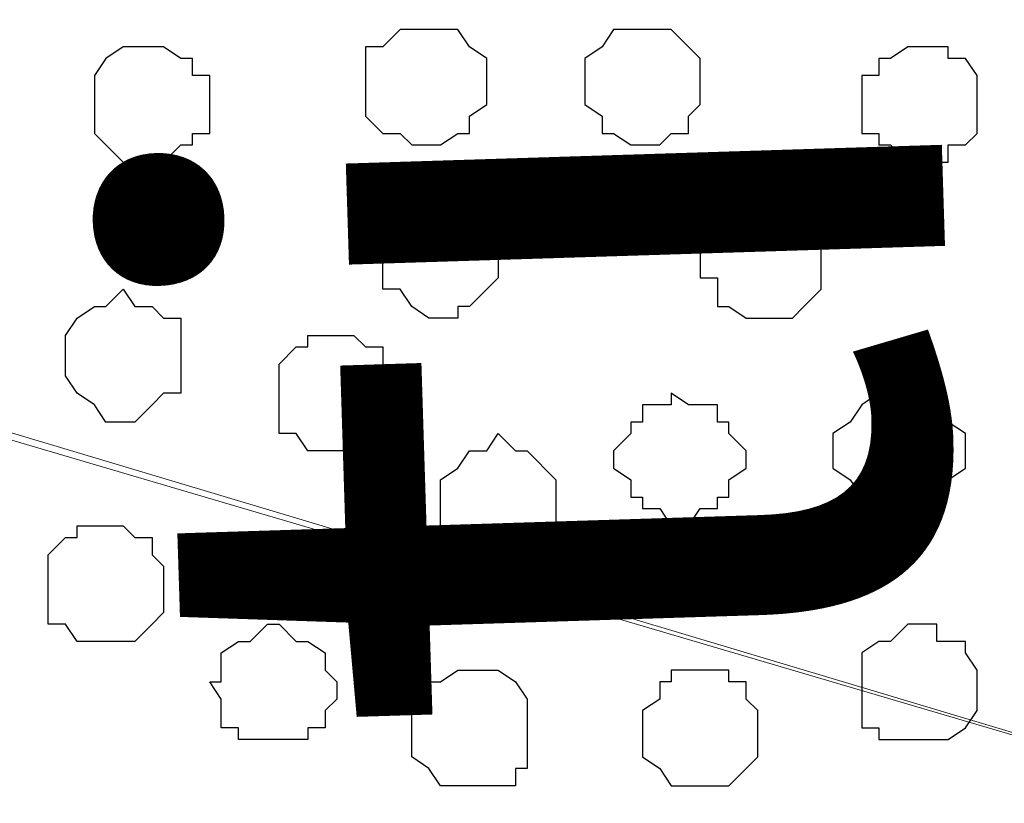
# Model space of a CAD drawing. Units: centimetres. Extents: x -8.5 to 8.6, y -8.1 to 13.4.
# Drawn here: x -0.9 to -0.5, y 3.5 to 3.8 of the extents above; entities that cross this region are included whole.
import ezdxf

# ---------------------------------------------------------------- set-up
doc = ezdxf.new("R2010")
doc.units = ezdxf.units.CM
doc.header["$MEASUREMENT"] = 0
doc.layers.add('Layer 1', color=7, linetype='Continuous')
doc.styles.add('188', font='arialbi.ttf', dxfattribs={"height": 1})
doc.styles.add('189', font='arialbi.ttf', dxfattribs={"height": 1})

msp = doc.modelspace()

# ---------------------------------------------------------------- linework, layer by layer
at = {"layer": 'Layer 1', "lineweight": 9}
for points in [[(-0.21449, 4.02943), (-0.21449, 4.02943), (-1.12042, 3.76273), (-1.12042, 3.76273), (-1.12042, 3.76273), (-1.12042, 3.76273), (-1.13524, 3.75638), (-1.13524, 3.75638), (-1.13524, 3.75638), (-1.13524, 3.75638), (-1.15217, 3.76273), (-1.15217, 3.76273), (-1.15217, 3.76273), (-1.15217, 3.76273), (-1.16699, 3.76696), (-1.16699, 3.76696), (-1.16699, 3.76696), (-1.16699, 3.76696), (-1.17969, 3.77331), (-1.17969, 3.77331), (-1.17969, 3.77331), (-1.17969, 3.77331), (-1.20509, 3.79871), (-1.20509, 3.79871), (-1.20509, 3.79871), (-1.20509, 3.79871), (-1.22626, 3.83681), (-1.22626, 3.83681), (-1.22626, 3.83681), (-1.22626, 3.83681), (-1.23684, 3.87914), (-1.23684, 3.87914), (-1.23684, 3.87914), (-1.23684, 3.87914), (-1.24742, 3.92783), (-1.24742, 3.92783), (-1.24742, 3.92783), (-1.24742, 3.92783), (-1.25801, 3.98074), (-1.25801, 3.98074), (-1.25801, 3.98074), (-1.25801, 3.98074), (-1.25801, 4.08658), (-1.25801, 4.08658), (-1.25801, 4.08658), (-1.25801, 4.08658), (-1.24742, 4.14161), (-1.24742, 4.14161), (-1.24742, 4.14161), (-1.24742, 4.14161), (-1.23684, 4.18818), (-1.23684, 4.18818), (-1.23684, 4.18818), (-1.23684, 4.18818), (-1.22626, 4.23051), (-1.22626, 4.23051), (-1.22626, 4.23051), (-1.22626, 4.23051), (-1.20509, 4.26226), (-1.20509, 4.26226), (-1.20509, 4.26226), (-1.20509, 4.26226), (-1.17969, 4.28978), (-1.17969, 4.28978), (-1.17969, 4.28978), (-1.17969, 4.28978), (-1.16699, 4.29613), (-1.16699, 4.29613), (-1.16699, 4.29613), (-1.16699, 4.29613), (-1.15217, 4.30036), (-1.15217, 4.30036), (-1.15217, 4.30036), (-1.15217, 4.30036), (-1.12042, 4.30036), (-1.12042, 4.30036), (-1.12042, 4.30036), (-1.12042, 4.30036), (-0.21449, 4.02943), (-0.21449, 4.02943)], [(-1.13101, 3.75638), (-1.13101, 3.75638), (-0.22507, 3.48968), (-0.22507, 3.48968), (-0.22507, 3.48968), (-0.22507, 3.48968), (-0.20814, 3.48544), (-0.20814, 3.48544), (-0.20814, 3.48544), (-0.20814, 3.48544), (-0.19332, 3.48968), (-0.19332, 3.48968), (-0.19332, 3.48968), (-0.19332, 3.48968), (-0.17639, 3.49603), (-0.17639, 3.49603), (-0.17639, 3.49603), (-0.17639, 3.49603), (-0.16581, 3.50026), (-0.16581, 3.50026), (-0.16581, 3.50026), (-0.16581, 3.50026), (-0.14041, 3.52778), (-0.14041, 3.52778), (-0.14041, 3.52778), (-0.14041, 3.52778), (-0.12347, 3.55953), (-0.12347, 3.55953), (-0.12347, 3.55953), (-0.12347, 3.55953), (-0.10654, 3.60186), (-0.10654, 3.60186), (-0.10654, 3.60186), (-0.10654, 3.60186), (-0.09596, 3.65054), (-0.09596, 3.65054), (-0.09596, 3.65054), (-0.09596, 3.65054), (-0.08537, 3.70346), (-0.08537, 3.70346), (-0.08537, 3.70346), (-0.08537, 3.70346), (-0.08537, 3.80929), (-0.08537, 3.80929), (-0.08537, 3.80929), (-0.08537, 3.80929), (-0.09596, 3.86433), (-0.09596, 3.86433), (-0.09596, 3.86433), (-0.09596, 3.86433), (-0.10654, 3.91089), (-0.10654, 3.91089), (-0.10654, 3.91089), (-0.10654, 3.91089), (-0.12347, 3.95323), (-0.12347, 3.95323), (-0.12347, 3.95323), (-0.12347, 3.95323), (-0.14041, 3.98709), (-0.14041, 3.98709), (-0.14041, 3.98709), (-0.14041, 3.98709), (-0.16581, 4.01249), (-0.16581, 4.01249), (-0.16581, 4.01249), (-0.16581, 4.01249), (-0.17639, 4.01884), (-0.17639, 4.01884), (-0.17639, 4.01884), (-0.17639, 4.01884), (-0.19332, 4.02308), (-0.19332, 4.02308), (-0.19332, 4.02308), (-0.19332, 4.02308), (-0.22507, 4.02308), (-0.22507, 4.02308), (-0.22507, 4.02308), (-0.22507, 4.02308), (-1.13101, 3.75638), (-1.13101, 3.75638)], [(-0.17639, 3.47486), (-0.17639, 3.47486), (-1.08232, 3.20816), (-1.08232, 3.20816), (-1.08232, 3.20816), (-1.08232, 3.20816), (-1.09926, 3.20181), (-1.09926, 3.20181), (-1.09926, 3.20181), (-1.09926, 3.20181), (-1.11407, 3.20816), (-1.11407, 3.20816), (-1.11407, 3.20816), (-1.11407, 3.20816), (-1.13101, 3.21239), (-1.13101, 3.21239), (-1.13101, 3.21239), (-1.13101, 3.21239), (-1.14582, 3.21874), (-1.14582, 3.21874), (-1.14582, 3.21874), (-1.14582, 3.21874), (-1.16699, 3.24626), (-1.16699, 3.24626), (-1.16699, 3.24626), (-1.16699, 3.24626), (-1.19027, 3.27801), (-1.19027, 3.27801), (-1.19027, 3.27801), (-1.19027, 3.27801), (-1.20509, 3.32034), (-1.20509, 3.32034), (-1.20509, 3.32034), (-1.20509, 3.32034), (-1.21567, 3.37326), (-1.21567, 3.37326), (-1.21567, 3.37326), (-1.21567, 3.37326), (-1.22202, 3.42194), (-1.22202, 3.42194), (-1.22202, 3.42194), (-1.22202, 3.42194), (-1.22202, 3.53413), (-1.22202, 3.53413), (-1.22202, 3.53413), (-1.22202, 3.53413), (-1.21567, 3.58704), (-1.21567, 3.58704), (-1.21567, 3.58704), (-1.21567, 3.58704), (-1.20509, 3.63361), (-1.20509, 3.63361), (-1.20509, 3.63361), (-1.20509, 3.63361), (-1.19027, 3.67806), (-1.19027, 3.67806), (-1.19027, 3.67806), (-1.19027, 3.67806), (-1.16699, 3.70981), (-1.16699, 3.70981), (-1.16699, 3.70981), (-1.16699, 3.70981), (-1.14582, 3.73521), (-1.14582, 3.73521), (-1.14582, 3.73521), (-1.14582, 3.73521), (-1.13101, 3.74156), (-1.13101, 3.74156), (-1.13101, 3.74156), (-1.13101, 3.74156), (-1.11407, 3.74579), (-1.11407, 3.74579), (-1.11407, 3.74579), (-1.11407, 3.74579), (-1.08232, 3.74579), (-1.08232, 3.74579), (-1.08232, 3.74579), (-1.08232, 3.74579), (-0.17639, 3.47486), (-0.17639, 3.47486)]]:
    msp.add_open_spline(points, degree=3, knots=[0, 0, 0, 0, 0.05, 0.05, 0.05, 0.05, 0.1, 0.1, 0.1, 0.1, 0.15, 0.15, 0.15, 0.15, 0.2, 0.2, 0.2, 0.2, 0.25, 0.25, 0.25, 0.25, 0.3, 0.3, 0.3, 0.3, 0.35, 0.35, 0.35, 0.35, 0.4, 0.4, 0.4, 0.4, 0.45, 0.45, 0.45, 0.45, 0.5, 0.5, 0.5, 0.5, 0.55, 0.55, 0.55, 0.55, 0.6, 0.6, 0.6, 0.6, 0.65, 0.65, 0.65, 0.65, 0.7, 0.7, 0.7, 0.7, 0.75, 0.75, 0.75, 0.75, 0.8, 0.8, 0.8, 0.8, 0.85, 0.85, 0.85, 0.85, 0.9, 0.9, 0.9, 0.9, 0.95, 0.95, 0.95, 0.95, 1, 1, 1, 1], dxfattribs=at)
at = {"layer": 'Layer 1', "color": 253}
for points, knots in [([(-0.68227, 3.80506), (-0.68227, 3.80506), (-0.68227, 3.79871), (-0.68227, 3.79871), (-0.68227, 3.79871), (-0.68227, 3.79871), (-0.68862, 3.79448), (-0.68862, 3.79448), (-0.68862, 3.79448), (-0.68862, 3.79448), (-0.68862, 3.78813), (-0.68862, 3.78813), (-0.68862, 3.78813), (-0.68862, 3.78813), (-0.69286, 3.78813), (-0.69286, 3.78813), (-0.69286, 3.78813), (-0.69286, 3.78813), (-0.69921, 3.78389), (-0.69921, 3.78389), (-0.69921, 3.78389), (-0.69921, 3.78389), (-0.70979, 3.78389), (-0.70979, 3.78389), (-0.70979, 3.78389), (-0.70979, 3.78389), (-0.71402, 3.78813), (-0.71402, 3.78813), (-0.71402, 3.78813), (-0.71402, 3.78813), (-0.72037, 3.78813), (-0.72037, 3.78813), (-0.72037, 3.78813), (-0.72037, 3.78813), (-0.72672, 3.79448), (-0.72672, 3.79448), (-0.72672, 3.79448), (-0.72672, 3.79448), (-0.72672, 3.81988), (-0.72672, 3.81988), (-0.72672, 3.81988), (-0.72672, 3.81988), (-0.72037, 3.81988), (-0.72037, 3.81988), (-0.72037, 3.81988), (-0.72037, 3.81988), (-0.71402, 3.82623), (-0.71402, 3.82623), (-0.71402, 3.82623), (-0.71402, 3.82623), (-0.69286, 3.82623), (-0.69286, 3.82623), (-0.69286, 3.82623), (-0.69286, 3.82623), (-0.68862, 3.81988), (-0.68862, 3.81988), (-0.68862, 3.81988), (-0.68862, 3.81988), (-0.68227, 3.81564), (-0.68227, 3.81564), (-0.68227, 3.81564), (-0.68227, 3.81564), (-0.68227, 3.80506), (-0.68227, 3.80506)], [0, 0, 0, 0, 0.0625, 0.0625, 0.0625, 0.0625, 0.125, 0.125, 0.125, 0.125, 0.1875, 0.1875, 0.1875, 0.1875, 0.25, 0.25, 0.25, 0.25, 0.3125, 0.3125, 0.3125, 0.3125, 0.375, 0.375, 0.375, 0.375, 0.4375, 0.4375, 0.4375, 0.4375, 0.5, 0.5, 0.5, 0.5, 0.5625, 0.5625, 0.5625, 0.5625, 0.625, 0.625, 0.625, 0.625, 0.6875, 0.6875, 0.6875, 0.6875, 0.75, 0.75, 0.75, 0.75, 0.8125, 0.8125, 0.8125, 0.8125, 0.875, 0.875, 0.875, 0.875, 0.9375, 0.9375, 0.9375, 0.9375, 1, 1, 1, 1]), ([(-0.60396, 3.80506), (-0.60396, 3.80506), (-0.60396, 3.79871), (-0.60396, 3.79871), (-0.60396, 3.79871), (-0.60396, 3.79871), (-0.60819, 3.79448), (-0.60819, 3.79448), (-0.60819, 3.79448), (-0.60819, 3.79448), (-0.60819, 3.78813), (-0.60819, 3.78813), (-0.60819, 3.78813), (-0.60819, 3.78813), (-0.61454, 3.78813), (-0.61454, 3.78813), (-0.61454, 3.78813), (-0.61454, 3.78813), (-0.61877, 3.78389), (-0.61877, 3.78389), (-0.61877, 3.78389), (-0.61877, 3.78389), (-0.62936, 3.78389), (-0.62936, 3.78389), (-0.62936, 3.78389), (-0.62936, 3.78389), (-0.63571, 3.78813), (-0.63571, 3.78813), (-0.63571, 3.78813), (-0.63571, 3.78813), (-0.63994, 3.78813), (-0.63994, 3.78813), (-0.63994, 3.78813), (-0.63994, 3.78813), (-0.63994, 3.79448), (-0.63994, 3.79448), (-0.63994, 3.79448), (-0.63994, 3.79448), (-0.64629, 3.79871), (-0.64629, 3.79871), (-0.64629, 3.79871), (-0.64629, 3.79871), (-0.64629, 3.81564), (-0.64629, 3.81564), (-0.64629, 3.81564), (-0.64629, 3.81564), (-0.63994, 3.81988), (-0.63994, 3.81988), (-0.63994, 3.81988), (-0.63994, 3.81988), (-0.63571, 3.82623), (-0.63571, 3.82623), (-0.63571, 3.82623), (-0.63571, 3.82623), (-0.61454, 3.82623), (-0.61454, 3.82623), (-0.61454, 3.82623), (-0.61454, 3.82623), (-0.60396, 3.81564), (-0.60396, 3.81564), (-0.60396, 3.81564), (-0.60396, 3.81564), (-0.60396, 3.80506), (-0.60396, 3.80506)], [0, 0, 0, 0, 0.0625, 0.0625, 0.0625, 0.0625, 0.125, 0.125, 0.125, 0.125, 0.1875, 0.1875, 0.1875, 0.1875, 0.25, 0.25, 0.25, 0.25, 0.3125, 0.3125, 0.3125, 0.3125, 0.375, 0.375, 0.375, 0.375, 0.4375, 0.4375, 0.4375, 0.4375, 0.5, 0.5, 0.5, 0.5, 0.5625, 0.5625, 0.5625, 0.5625, 0.625, 0.625, 0.625, 0.625, 0.6875, 0.6875, 0.6875, 0.6875, 0.75, 0.75, 0.75, 0.75, 0.8125, 0.8125, 0.8125, 0.8125, 0.875, 0.875, 0.875, 0.875, 0.9375, 0.9375, 0.9375, 0.9375, 1, 1, 1, 1]), ([(-0.78387, 3.79871), (-0.78387, 3.79871), (-0.78387, 3.78813), (-0.78387, 3.78813), (-0.78387, 3.78813), (-0.78387, 3.78813), (-0.79022, 3.78813), (-0.79022, 3.78813), (-0.79022, 3.78813), (-0.79022, 3.78813), (-0.79022, 3.78389), (-0.79022, 3.78389), (-0.79022, 3.78389), (-0.79022, 3.78389), (-0.79446, 3.78389), (-0.79446, 3.78389), (-0.79446, 3.78389), (-0.79446, 3.78389), (-0.80081, 3.77754), (-0.80081, 3.77754), (-0.80081, 3.77754), (-0.80081, 3.77754), (-0.81562, 3.77754), (-0.81562, 3.77754), (-0.81562, 3.77754), (-0.81562, 3.77754), (-0.82621, 3.78813), (-0.82621, 3.78813), (-0.82621, 3.78813), (-0.82621, 3.78813), (-0.82621, 3.80929), (-0.82621, 3.80929), (-0.82621, 3.80929), (-0.82621, 3.80929), (-0.82197, 3.81564), (-0.82197, 3.81564), (-0.82197, 3.81564), (-0.82197, 3.81564), (-0.81562, 3.81988), (-0.81562, 3.81988), (-0.81562, 3.81988), (-0.81562, 3.81988), (-0.80081, 3.81988), (-0.80081, 3.81988), (-0.80081, 3.81988), (-0.80081, 3.81988), (-0.79446, 3.81564), (-0.79446, 3.81564), (-0.79446, 3.81564), (-0.79446, 3.81564), (-0.79022, 3.81564), (-0.79022, 3.81564), (-0.79022, 3.81564), (-0.79022, 3.81564), (-0.79022, 3.80929), (-0.79022, 3.80929), (-0.79022, 3.80929), (-0.79022, 3.80929), (-0.78387, 3.80929), (-0.78387, 3.80929), (-0.78387, 3.80929), (-0.78387, 3.80929), (-0.78387, 3.79871), (-0.78387, 3.79871)], [0, 0, 0, 0, 0.0625, 0.0625, 0.0625, 0.0625, 0.125, 0.125, 0.125, 0.125, 0.1875, 0.1875, 0.1875, 0.1875, 0.25, 0.25, 0.25, 0.25, 0.3125, 0.3125, 0.3125, 0.3125, 0.375, 0.375, 0.375, 0.375, 0.4375, 0.4375, 0.4375, 0.4375, 0.5, 0.5, 0.5, 0.5, 0.5625, 0.5625, 0.5625, 0.5625, 0.625, 0.625, 0.625, 0.625, 0.6875, 0.6875, 0.6875, 0.6875, 0.75, 0.75, 0.75, 0.75, 0.8125, 0.8125, 0.8125, 0.8125, 0.875, 0.875, 0.875, 0.875, 0.9375, 0.9375, 0.9375, 0.9375, 1, 1, 1, 1]), ([(-0.50236, 3.79871), (-0.50236, 3.79871), (-0.50236, 3.78813), (-0.50236, 3.78813), (-0.50236, 3.78813), (-0.50236, 3.78813), (-0.50659, 3.78389), (-0.50659, 3.78389), (-0.50659, 3.78389), (-0.50659, 3.78389), (-0.51294, 3.78389), (-0.51294, 3.78389), (-0.51294, 3.78389), (-0.51294, 3.78389), (-0.51294, 3.77754), (-0.51294, 3.77754), (-0.51294, 3.77754), (-0.51294, 3.77754), (-0.52776, 3.77754), (-0.52776, 3.77754), (-0.52776, 3.77754), (-0.52776, 3.77754), (-0.53411, 3.78389), (-0.53411, 3.78389), (-0.53411, 3.78389), (-0.53411, 3.78389), (-0.53834, 3.78389), (-0.53834, 3.78389), (-0.53834, 3.78389), (-0.53834, 3.78389), (-0.53834, 3.78813), (-0.53834, 3.78813), (-0.53834, 3.78813), (-0.53834, 3.78813), (-0.54469, 3.78813), (-0.54469, 3.78813), (-0.54469, 3.78813), (-0.54469, 3.78813), (-0.54469, 3.80929), (-0.54469, 3.80929), (-0.54469, 3.80929), (-0.54469, 3.80929), (-0.53834, 3.80929), (-0.53834, 3.80929), (-0.53834, 3.80929), (-0.53834, 3.80929), (-0.53834, 3.81564), (-0.53834, 3.81564), (-0.53834, 3.81564), (-0.53834, 3.81564), (-0.53411, 3.81564), (-0.53411, 3.81564), (-0.53411, 3.81564), (-0.53411, 3.81564), (-0.52776, 3.81988), (-0.52776, 3.81988), (-0.52776, 3.81988), (-0.52776, 3.81988), (-0.51294, 3.81988), (-0.51294, 3.81988), (-0.51294, 3.81988), (-0.51294, 3.81988), (-0.51294, 3.81564), (-0.51294, 3.81564), (-0.51294, 3.81564), (-0.51294, 3.81564), (-0.50659, 3.81564), (-0.50659, 3.81564), (-0.50659, 3.81564), (-0.50659, 3.81564), (-0.50236, 3.80929), (-0.50236, 3.80929), (-0.50236, 3.80929), (-0.50236, 3.80929), (-0.50236, 3.79871), (-0.50236, 3.79871)], [0, 0, 0, 0, 0.052632, 0.052632, 0.052632, 0.052632, 0.105263, 0.105263, 0.105263, 0.105263, 0.157895, 0.157895, 0.157895, 0.157895, 0.210526, 0.210526, 0.210526, 0.210526, 0.263158, 0.263158, 0.263158, 0.263158, 0.315789, 0.315789, 0.315789, 0.315789, 0.368421, 0.368421, 0.368421, 0.368421, 0.421053, 0.421053, 0.421053, 0.421053, 0.473684, 0.473684, 0.473684, 0.473684, 0.526316, 0.526316, 0.526316, 0.526316, 0.578947, 0.578947, 0.578947, 0.578947, 0.631579, 0.631579, 0.631579, 0.631579, 0.684211, 0.684211, 0.684211, 0.684211, 0.736842, 0.736842, 0.736842, 0.736842, 0.789474, 0.789474, 0.789474, 0.789474, 0.842105, 0.842105, 0.842105, 0.842105, 0.894737, 0.894737, 0.894737, 0.894737, 0.947368, 0.947368, 0.947368, 0.947368, 1, 1, 1, 1]), ([(-0.72037, 3.74156), (-0.72037, 3.74156), (-0.72037, 3.73098), (-0.72037, 3.73098), (-0.72037, 3.73098), (-0.72037, 3.73098), (-0.71402, 3.73098), (-0.71402, 3.73098), (-0.71402, 3.73098), (-0.71402, 3.73098), (-0.70979, 3.72463), (-0.70979, 3.72463), (-0.70979, 3.72463), (-0.70979, 3.72463), (-0.70344, 3.72039), (-0.70344, 3.72039), (-0.70344, 3.72039), (-0.70344, 3.72039), (-0.69286, 3.72039), (-0.69286, 3.72039), (-0.69286, 3.72039), (-0.69286, 3.72039), (-0.69286, 3.72463), (-0.69286, 3.72463), (-0.69286, 3.72463), (-0.69286, 3.72463), (-0.68862, 3.72463), (-0.68862, 3.72463), (-0.68862, 3.72463), (-0.68862, 3.72463), (-0.67804, 3.73521), (-0.67804, 3.73521), (-0.67804, 3.73521), (-0.67804, 3.73521), (-0.67804, 3.75214), (-0.67804, 3.75214), (-0.67804, 3.75214), (-0.67804, 3.75214), (-0.68862, 3.76273), (-0.68862, 3.76273), (-0.68862, 3.76273), (-0.68862, 3.76273), (-0.69286, 3.76273), (-0.69286, 3.76273), (-0.69286, 3.76273), (-0.69286, 3.76273), (-0.69921, 3.76696), (-0.69921, 3.76696), (-0.69921, 3.76696), (-0.69921, 3.76696), (-0.70344, 3.76273), (-0.70344, 3.76273), (-0.70344, 3.76273), (-0.70344, 3.76273), (-0.70979, 3.76273), (-0.70979, 3.76273), (-0.70979, 3.76273), (-0.70979, 3.76273), (-0.71402, 3.75638), (-0.71402, 3.75638), (-0.71402, 3.75638), (-0.71402, 3.75638), (-0.72037, 3.75638), (-0.72037, 3.75638), (-0.72037, 3.75638), (-0.72037, 3.75638), (-0.72037, 3.74156), (-0.72037, 3.74156)], [0, 0, 0, 0, 0.058824, 0.058824, 0.058824, 0.058824, 0.117647, 0.117647, 0.117647, 0.117647, 0.176471, 0.176471, 0.176471, 0.176471, 0.235294, 0.235294, 0.235294, 0.235294, 0.294118, 0.294118, 0.294118, 0.294118, 0.352941, 0.352941, 0.352941, 0.352941, 0.411765, 0.411765, 0.411765, 0.411765, 0.470588, 0.470588, 0.470588, 0.470588, 0.529412, 0.529412, 0.529412, 0.529412, 0.588235, 0.588235, 0.588235, 0.588235, 0.647059, 0.647059, 0.647059, 0.647059, 0.705882, 0.705882, 0.705882, 0.705882, 0.764706, 0.764706, 0.764706, 0.764706, 0.823529, 0.823529, 0.823529, 0.823529, 0.882353, 0.882353, 0.882353, 0.882353, 0.941176, 0.941176, 0.941176, 0.941176, 1, 1, 1, 1]), ([(-0.55951, 3.74156), (-0.55951, 3.74156), (-0.55951, 3.73098), (-0.55951, 3.73098), (-0.55951, 3.73098), (-0.55951, 3.73098), (-0.56586, 3.72463), (-0.56586, 3.72463), (-0.56586, 3.72463), (-0.56586, 3.72463), (-0.57009, 3.72039), (-0.57009, 3.72039), (-0.57009, 3.72039), (-0.57009, 3.72039), (-0.58702, 3.72039), (-0.58702, 3.72039), (-0.58702, 3.72039), (-0.58702, 3.72039), (-0.59337, 3.72463), (-0.59337, 3.72463), (-0.59337, 3.72463), (-0.59337, 3.72463), (-0.59761, 3.72463), (-0.59761, 3.72463), (-0.59761, 3.72463), (-0.59761, 3.72463), (-0.59761, 3.73521), (-0.59761, 3.73521), (-0.59761, 3.73521), (-0.59761, 3.73521), (-0.60396, 3.73521), (-0.60396, 3.73521), (-0.60396, 3.73521), (-0.60396, 3.73521), (-0.60396, 3.74579), (-0.60396, 3.74579), (-0.60396, 3.74579), (-0.60396, 3.74579), (-0.59761, 3.75214), (-0.59761, 3.75214), (-0.59761, 3.75214), (-0.59761, 3.75214), (-0.59761, 3.75638), (-0.59761, 3.75638), (-0.59761, 3.75638), (-0.59761, 3.75638), (-0.59337, 3.76273), (-0.59337, 3.76273), (-0.59337, 3.76273), (-0.59337, 3.76273), (-0.56586, 3.76273), (-0.56586, 3.76273), (-0.56586, 3.76273), (-0.56586, 3.76273), (-0.56586, 3.75638), (-0.56586, 3.75638), (-0.56586, 3.75638), (-0.56586, 3.75638), (-0.55951, 3.75214), (-0.55951, 3.75214), (-0.55951, 3.75214), (-0.55951, 3.75214), (-0.55951, 3.74156), (-0.55951, 3.74156)], [0, 0, 0, 0, 0.0625, 0.0625, 0.0625, 0.0625, 0.125, 0.125, 0.125, 0.125, 0.1875, 0.1875, 0.1875, 0.1875, 0.25, 0.25, 0.25, 0.25, 0.3125, 0.3125, 0.3125, 0.3125, 0.375, 0.375, 0.375, 0.375, 0.4375, 0.4375, 0.4375, 0.4375, 0.5, 0.5, 0.5, 0.5, 0.5625, 0.5625, 0.5625, 0.5625, 0.625, 0.625, 0.625, 0.625, 0.6875, 0.6875, 0.6875, 0.6875, 0.75, 0.75, 0.75, 0.75, 0.8125, 0.8125, 0.8125, 0.8125, 0.875, 0.875, 0.875, 0.875, 0.9375, 0.9375, 0.9375, 0.9375, 1, 1, 1, 1]), ([(-0.83679, 3.70346), (-0.83679, 3.70346), (-0.83679, 3.69923), (-0.83679, 3.69923), (-0.83679, 3.69923), (-0.83679, 3.69923), (-0.83256, 3.69288), (-0.83256, 3.69288), (-0.83256, 3.69288), (-0.83256, 3.69288), (-0.82621, 3.68864), (-0.82621, 3.68864), (-0.82621, 3.68864), (-0.82621, 3.68864), (-0.82197, 3.68229), (-0.82197, 3.68229), (-0.82197, 3.68229), (-0.82197, 3.68229), (-0.81139, 3.68229), (-0.81139, 3.68229), (-0.81139, 3.68229), (-0.81139, 3.68229), (-0.80504, 3.68864), (-0.80504, 3.68864), (-0.80504, 3.68864), (-0.80504, 3.68864), (-0.80081, 3.69288), (-0.80081, 3.69288), (-0.80081, 3.69288), (-0.80081, 3.69288), (-0.79446, 3.69288), (-0.79446, 3.69288), (-0.79446, 3.69288), (-0.79446, 3.69288), (-0.79446, 3.72039), (-0.79446, 3.72039), (-0.79446, 3.72039), (-0.79446, 3.72039), (-0.80081, 3.72039), (-0.80081, 3.72039), (-0.80081, 3.72039), (-0.80081, 3.72039), (-0.80504, 3.72463), (-0.80504, 3.72463), (-0.80504, 3.72463), (-0.80504, 3.72463), (-0.81139, 3.72463), (-0.81139, 3.72463), (-0.81139, 3.72463), (-0.81139, 3.72463), (-0.81562, 3.73098), (-0.81562, 3.73098), (-0.81562, 3.73098), (-0.81562, 3.73098), (-0.82197, 3.72463), (-0.82197, 3.72463), (-0.82197, 3.72463), (-0.82197, 3.72463), (-0.82621, 3.72463), (-0.82621, 3.72463), (-0.82621, 3.72463), (-0.82621, 3.72463), (-0.83256, 3.72039), (-0.83256, 3.72039), (-0.83256, 3.72039), (-0.83256, 3.72039), (-0.83679, 3.71404), (-0.83679, 3.71404), (-0.83679, 3.71404), (-0.83679, 3.71404), (-0.83679, 3.70346), (-0.83679, 3.70346)], [0, 0, 0, 0, 0.055556, 0.055556, 0.055556, 0.055556, 0.111111, 0.111111, 0.111111, 0.111111, 0.166667, 0.166667, 0.166667, 0.166667, 0.222222, 0.222222, 0.222222, 0.222222, 0.277778, 0.277778, 0.277778, 0.277778, 0.333333, 0.333333, 0.333333, 0.333333, 0.388889, 0.388889, 0.388889, 0.388889, 0.444444, 0.444444, 0.444444, 0.444444, 0.5, 0.5, 0.5, 0.5, 0.555556, 0.555556, 0.555556, 0.555556, 0.611111, 0.611111, 0.611111, 0.611111, 0.666667, 0.666667, 0.666667, 0.666667, 0.722222, 0.722222, 0.722222, 0.722222, 0.777778, 0.777778, 0.777778, 0.777778, 0.833333, 0.833333, 0.833333, 0.833333, 0.888889, 0.888889, 0.888889, 0.888889, 0.944444, 0.944444, 0.944444, 0.944444, 1, 1, 1, 1]), ([(-0.58702, 3.66536), (-0.58702, 3.66536), (-0.59337, 3.66113), (-0.59337, 3.66113), (-0.59337, 3.66113), (-0.59337, 3.66113), (-0.59337, 3.65478), (-0.59337, 3.65478), (-0.59337, 3.65478), (-0.59337, 3.65478), (-0.59761, 3.65478), (-0.59761, 3.65478), (-0.59761, 3.65478), (-0.59761, 3.65478), (-0.59761, 3.65054), (-0.59761, 3.65054), (-0.59761, 3.65054), (-0.59761, 3.65054), (-0.60396, 3.65054), (-0.60396, 3.65054), (-0.60396, 3.65054), (-0.60396, 3.65054), (-0.60819, 3.64419), (-0.60819, 3.64419), (-0.60819, 3.64419), (-0.60819, 3.64419), (-0.61454, 3.64419), (-0.61454, 3.64419), (-0.61454, 3.64419), (-0.61454, 3.64419), (-0.61877, 3.65054), (-0.61877, 3.65054), (-0.61877, 3.65054), (-0.61877, 3.65054), (-0.62512, 3.65054), (-0.62512, 3.65054), (-0.62512, 3.65054), (-0.62512, 3.65054), (-0.62512, 3.65478), (-0.62512, 3.65478), (-0.62512, 3.65478), (-0.62512, 3.65478), (-0.62936, 3.65478), (-0.62936, 3.65478), (-0.62936, 3.65478), (-0.62936, 3.65478), (-0.62936, 3.66113), (-0.62936, 3.66113), (-0.62936, 3.66113), (-0.62936, 3.66113), (-0.63571, 3.66536), (-0.63571, 3.66536), (-0.63571, 3.66536), (-0.63571, 3.66536), (-0.63571, 3.67171), (-0.63571, 3.67171), (-0.63571, 3.67171), (-0.63571, 3.67171), (-0.62936, 3.67806), (-0.62936, 3.67806), (-0.62936, 3.67806), (-0.62936, 3.67806), (-0.62936, 3.68229), (-0.62936, 3.68229), (-0.62936, 3.68229), (-0.62936, 3.68229), (-0.62512, 3.68229), (-0.62512, 3.68229), (-0.62512, 3.68229), (-0.62512, 3.68229), (-0.62512, 3.68864), (-0.62512, 3.68864), (-0.62512, 3.68864), (-0.62512, 3.68864), (-0.61454, 3.68864), (-0.61454, 3.68864), (-0.61454, 3.68864), (-0.61454, 3.68864), (-0.61454, 3.69288), (-0.61454, 3.69288), (-0.61454, 3.69288), (-0.61454, 3.69288), (-0.60819, 3.68864), (-0.60819, 3.68864), (-0.60819, 3.68864), (-0.60819, 3.68864), (-0.59761, 3.68864), (-0.59761, 3.68864), (-0.59761, 3.68864), (-0.59761, 3.68864), (-0.59761, 3.68229), (-0.59761, 3.68229), (-0.59761, 3.68229), (-0.59761, 3.68229), (-0.59337, 3.68229), (-0.59337, 3.68229), (-0.59337, 3.68229), (-0.59337, 3.68229), (-0.59337, 3.67806), (-0.59337, 3.67806), (-0.59337, 3.67806), (-0.59337, 3.67806), (-0.58702, 3.67171), (-0.58702, 3.67171), (-0.58702, 3.67171), (-0.58702, 3.67171), (-0.58702, 3.66536), (-0.58702, 3.66536)], [0, 0, 0, 0, 0.037037, 0.037037, 0.037037, 0.037037, 0.074074, 0.074074, 0.074074, 0.074074, 0.111111, 0.111111, 0.111111, 0.111111, 0.148148, 0.148148, 0.148148, 0.148148, 0.185185, 0.185185, 0.185185, 0.185185, 0.222222, 0.222222, 0.222222, 0.222222, 0.259259, 0.259259, 0.259259, 0.259259, 0.296296, 0.296296, 0.296296, 0.296296, 0.333333, 0.333333, 0.333333, 0.333333, 0.37037, 0.37037, 0.37037, 0.37037, 0.407407, 0.407407, 0.407407, 0.407407, 0.444444, 0.444444, 0.444444, 0.444444, 0.481481, 0.481481, 0.481481, 0.481481, 0.518519, 0.518519, 0.518519, 0.518519, 0.555556, 0.555556, 0.555556, 0.555556, 0.592593, 0.592593, 0.592593, 0.592593, 0.62963, 0.62963, 0.62963, 0.62963, 0.666667, 0.666667, 0.666667, 0.666667, 0.703704, 0.703704, 0.703704, 0.703704, 0.740741, 0.740741, 0.740741, 0.740741, 0.777778, 0.777778, 0.777778, 0.777778, 0.814815, 0.814815, 0.814815, 0.814815, 0.851852, 0.851852, 0.851852, 0.851852, 0.888889, 0.888889, 0.888889, 0.888889, 0.925926, 0.925926, 0.925926, 0.925926, 0.962963, 0.962963, 0.962963, 0.962963, 1, 1, 1, 1]), ([(-0.50659, 3.67171), (-0.50659, 3.67171), (-0.50659, 3.66536), (-0.50659, 3.66536), (-0.50659, 3.66536), (-0.50659, 3.66536), (-0.51294, 3.66113), (-0.51294, 3.66113), (-0.51294, 3.66113), (-0.51294, 3.66113), (-0.51717, 3.65478), (-0.51717, 3.65478), (-0.51717, 3.65478), (-0.51717, 3.65478), (-0.51717, 3.65054), (-0.51717, 3.65054), (-0.51717, 3.65054), (-0.51717, 3.65054), (-0.54469, 3.65054), (-0.54469, 3.65054), (-0.54469, 3.65054), (-0.54469, 3.65054), (-0.54469, 3.65478), (-0.54469, 3.65478), (-0.54469, 3.65478), (-0.54469, 3.65478), (-0.54892, 3.66113), (-0.54892, 3.66113), (-0.54892, 3.66113), (-0.54892, 3.66113), (-0.55527, 3.66536), (-0.55527, 3.66536), (-0.55527, 3.66536), (-0.55527, 3.66536), (-0.55527, 3.67806), (-0.55527, 3.67806), (-0.55527, 3.67806), (-0.55527, 3.67806), (-0.54892, 3.68229), (-0.54892, 3.68229), (-0.54892, 3.68229), (-0.54892, 3.68229), (-0.54469, 3.68864), (-0.54469, 3.68864), (-0.54469, 3.68864), (-0.54469, 3.68864), (-0.53834, 3.69288), (-0.53834, 3.69288), (-0.53834, 3.69288), (-0.53834, 3.69288), (-0.52352, 3.69288), (-0.52352, 3.69288), (-0.52352, 3.69288), (-0.52352, 3.69288), (-0.51717, 3.68864), (-0.51717, 3.68864), (-0.51717, 3.68864), (-0.51717, 3.68864), (-0.51294, 3.68229), (-0.51294, 3.68229), (-0.51294, 3.68229), (-0.51294, 3.68229), (-0.50659, 3.67806), (-0.50659, 3.67806), (-0.50659, 3.67806), (-0.50659, 3.67806), (-0.50659, 3.67171), (-0.50659, 3.67171)], [0, 0, 0, 0, 0.058824, 0.058824, 0.058824, 0.058824, 0.117647, 0.117647, 0.117647, 0.117647, 0.176471, 0.176471, 0.176471, 0.176471, 0.235294, 0.235294, 0.235294, 0.235294, 0.294118, 0.294118, 0.294118, 0.294118, 0.352941, 0.352941, 0.352941, 0.352941, 0.411765, 0.411765, 0.411765, 0.411765, 0.470588, 0.470588, 0.470588, 0.470588, 0.529412, 0.529412, 0.529412, 0.529412, 0.588235, 0.588235, 0.588235, 0.588235, 0.647059, 0.647059, 0.647059, 0.647059, 0.705882, 0.705882, 0.705882, 0.705882, 0.764706, 0.764706, 0.764706, 0.764706, 0.823529, 0.823529, 0.823529, 0.823529, 0.882353, 0.882353, 0.882353, 0.882353, 0.941176, 0.941176, 0.941176, 0.941176, 1, 1, 1, 1]), ([(-0.84314, 3.62303), (-0.84314, 3.62303), (-0.84314, 3.60821), (-0.84314, 3.60821), (-0.84314, 3.60821), (-0.84314, 3.60821), (-0.83679, 3.60821), (-0.83679, 3.60821), (-0.83679, 3.60821), (-0.83679, 3.60821), (-0.83256, 3.60186), (-0.83256, 3.60186), (-0.83256, 3.60186), (-0.83256, 3.60186), (-0.81139, 3.60186), (-0.81139, 3.60186), (-0.81139, 3.60186), (-0.81139, 3.60186), (-0.80504, 3.60821), (-0.80504, 3.60821), (-0.80504, 3.60821), (-0.80504, 3.60821), (-0.80081, 3.61244), (-0.80081, 3.61244), (-0.80081, 3.61244), (-0.80081, 3.61244), (-0.80081, 3.62938), (-0.80081, 3.62938), (-0.80081, 3.62938), (-0.80081, 3.62938), (-0.80504, 3.63361), (-0.80504, 3.63361), (-0.80504, 3.63361), (-0.80504, 3.63361), (-0.80504, 3.63996), (-0.80504, 3.63996), (-0.80504, 3.63996), (-0.80504, 3.63996), (-0.81139, 3.63996), (-0.81139, 3.63996), (-0.81139, 3.63996), (-0.81139, 3.63996), (-0.81562, 3.64419), (-0.81562, 3.64419), (-0.81562, 3.64419), (-0.81562, 3.64419), (-0.83256, 3.64419), (-0.83256, 3.64419), (-0.83256, 3.64419), (-0.83256, 3.64419), (-0.83256, 3.63996), (-0.83256, 3.63996), (-0.83256, 3.63996), (-0.83256, 3.63996), (-0.83679, 3.63996), (-0.83679, 3.63996), (-0.83679, 3.63996), (-0.83679, 3.63996), (-0.84314, 3.63361), (-0.84314, 3.63361), (-0.84314, 3.63361), (-0.84314, 3.63361), (-0.84314, 3.62303), (-0.84314, 3.62303)], [0, 0, 0, 0, 0.0625, 0.0625, 0.0625, 0.0625, 0.125, 0.125, 0.125, 0.125, 0.1875, 0.1875, 0.1875, 0.1875, 0.25, 0.25, 0.25, 0.25, 0.3125, 0.3125, 0.3125, 0.3125, 0.375, 0.375, 0.375, 0.375, 0.4375, 0.4375, 0.4375, 0.4375, 0.5, 0.5, 0.5, 0.5, 0.5625, 0.5625, 0.5625, 0.5625, 0.625, 0.625, 0.625, 0.625, 0.6875, 0.6875, 0.6875, 0.6875, 0.75, 0.75, 0.75, 0.75, 0.8125, 0.8125, 0.8125, 0.8125, 0.875, 0.875, 0.875, 0.875, 0.9375, 0.9375, 0.9375, 0.9375, 1, 1, 1, 1]), ([(-0.78387, 3.58704), (-0.78387, 3.58704), (-0.77964, 3.58069), (-0.77964, 3.58069), (-0.77964, 3.58069), (-0.77964, 3.58069), (-0.77964, 3.57011), (-0.77964, 3.57011), (-0.77964, 3.57011), (-0.77964, 3.57011), (-0.77329, 3.57011), (-0.77329, 3.57011), (-0.77329, 3.57011), (-0.77329, 3.57011), (-0.77329, 3.56588), (-0.77329, 3.56588), (-0.77329, 3.56588), (-0.77329, 3.56588), (-0.74789, 3.56588), (-0.74789, 3.56588), (-0.74789, 3.56588), (-0.74789, 3.56588), (-0.74789, 3.57011), (-0.74789, 3.57011), (-0.74789, 3.57011), (-0.74789, 3.57011), (-0.74154, 3.57011), (-0.74154, 3.57011), (-0.74154, 3.57011), (-0.74154, 3.57011), (-0.74154, 3.57646), (-0.74154, 3.57646), (-0.74154, 3.57646), (-0.74154, 3.57646), (-0.73731, 3.58069), (-0.73731, 3.58069), (-0.73731, 3.58069), (-0.73731, 3.58069), (-0.73731, 3.58704), (-0.73731, 3.58704), (-0.73731, 3.58704), (-0.73731, 3.58704), (-0.74154, 3.59128), (-0.74154, 3.59128), (-0.74154, 3.59128), (-0.74154, 3.59128), (-0.74154, 3.59763), (-0.74154, 3.59763), (-0.74154, 3.59763), (-0.74154, 3.59763), (-0.74789, 3.60186), (-0.74789, 3.60186), (-0.74789, 3.60186), (-0.74789, 3.60186), (-0.75212, 3.60186), (-0.75212, 3.60186), (-0.75212, 3.60186), (-0.75212, 3.60186), (-0.75847, 3.60821), (-0.75847, 3.60821), (-0.75847, 3.60821), (-0.75847, 3.60821), (-0.76271, 3.60821), (-0.76271, 3.60821), (-0.76271, 3.60821), (-0.76271, 3.60821), (-0.76906, 3.60186), (-0.76906, 3.60186), (-0.76906, 3.60186), (-0.76906, 3.60186), (-0.77329, 3.60186), (-0.77329, 3.60186), (-0.77329, 3.60186), (-0.77329, 3.60186), (-0.77964, 3.59763), (-0.77964, 3.59763), (-0.77964, 3.59763), (-0.77964, 3.59763), (-0.77964, 3.58704), (-0.77964, 3.58704), (-0.77964, 3.58704), (-0.77964, 3.58704), (-0.78387, 3.58704), (-0.78387, 3.58704)], [0, 0, 0, 0, 0.047619, 0.047619, 0.047619, 0.047619, 0.095238, 0.095238, 0.095238, 0.095238, 0.142857, 0.142857, 0.142857, 0.142857, 0.190476, 0.190476, 0.190476, 0.190476, 0.238095, 0.238095, 0.238095, 0.238095, 0.285714, 0.285714, 0.285714, 0.285714, 0.333333, 0.333333, 0.333333, 0.333333, 0.380952, 0.380952, 0.380952, 0.380952, 0.428571, 0.428571, 0.428571, 0.428571, 0.47619, 0.47619, 0.47619, 0.47619, 0.52381, 0.52381, 0.52381, 0.52381, 0.571429, 0.571429, 0.571429, 0.571429, 0.619048, 0.619048, 0.619048, 0.619048, 0.666667, 0.666667, 0.666667, 0.666667, 0.714286, 0.714286, 0.714286, 0.714286, 0.761905, 0.761905, 0.761905, 0.761905, 0.809524, 0.809524, 0.809524, 0.809524, 0.857143, 0.857143, 0.857143, 0.857143, 0.904762, 0.904762, 0.904762, 0.904762, 0.952381, 0.952381, 0.952381, 0.952381, 1, 1, 1, 1]), ([(-0.50236, 3.58704), (-0.50236, 3.58704), (-0.50236, 3.57646), (-0.50236, 3.57646), (-0.50236, 3.57646), (-0.50236, 3.57646), (-0.50659, 3.57011), (-0.50659, 3.57011), (-0.50659, 3.57011), (-0.50659, 3.57011), (-0.51294, 3.56588), (-0.51294, 3.56588), (-0.51294, 3.56588), (-0.51294, 3.56588), (-0.53834, 3.56588), (-0.53834, 3.56588), (-0.53834, 3.56588), (-0.53834, 3.56588), (-0.53834, 3.57011), (-0.53834, 3.57011), (-0.53834, 3.57011), (-0.53834, 3.57011), (-0.54469, 3.57011), (-0.54469, 3.57011), (-0.54469, 3.57011), (-0.54469, 3.57011), (-0.54469, 3.59763), (-0.54469, 3.59763), (-0.54469, 3.59763), (-0.54469, 3.59763), (-0.53834, 3.60186), (-0.53834, 3.60186), (-0.53834, 3.60186), (-0.53834, 3.60186), (-0.53411, 3.60186), (-0.53411, 3.60186), (-0.53411, 3.60186), (-0.53411, 3.60186), (-0.52776, 3.60821), (-0.52776, 3.60821), (-0.52776, 3.60821), (-0.52776, 3.60821), (-0.51717, 3.60821), (-0.51717, 3.60821), (-0.51717, 3.60821), (-0.51717, 3.60821), (-0.51717, 3.60186), (-0.51717, 3.60186), (-0.51717, 3.60186), (-0.51717, 3.60186), (-0.50659, 3.60186), (-0.50659, 3.60186), (-0.50659, 3.60186), (-0.50659, 3.60186), (-0.50659, 3.59763), (-0.50659, 3.59763), (-0.50659, 3.59763), (-0.50659, 3.59763), (-0.50236, 3.59128), (-0.50236, 3.59128), (-0.50236, 3.59128), (-0.50236, 3.59128), (-0.50236, 3.58704), (-0.50236, 3.58704)], [0, 0, 0, 0, 0.0625, 0.0625, 0.0625, 0.0625, 0.125, 0.125, 0.125, 0.125, 0.1875, 0.1875, 0.1875, 0.1875, 0.25, 0.25, 0.25, 0.25, 0.3125, 0.3125, 0.3125, 0.3125, 0.375, 0.375, 0.375, 0.375, 0.4375, 0.4375, 0.4375, 0.4375, 0.5, 0.5, 0.5, 0.5, 0.5625, 0.5625, 0.5625, 0.5625, 0.625, 0.625, 0.625, 0.625, 0.6875, 0.6875, 0.6875, 0.6875, 0.75, 0.75, 0.75, 0.75, 0.8125, 0.8125, 0.8125, 0.8125, 0.875, 0.875, 0.875, 0.875, 0.9375, 0.9375, 0.9375, 0.9375, 1, 1, 1, 1]), ([(-0.70979, 3.57011), (-0.70979, 3.57011), (-0.70979, 3.55953), (-0.70979, 3.55953), (-0.70979, 3.55953), (-0.70979, 3.55953), (-0.70344, 3.55529), (-0.70344, 3.55529), (-0.70344, 3.55529), (-0.70344, 3.55529), (-0.69921, 3.54894), (-0.69921, 3.54894), (-0.69921, 3.54894), (-0.69921, 3.54894), (-0.67169, 3.54894), (-0.67169, 3.54894), (-0.67169, 3.54894), (-0.67169, 3.54894), (-0.67169, 3.55529), (-0.67169, 3.55529), (-0.67169, 3.55529), (-0.67169, 3.55529), (-0.66746, 3.55529), (-0.66746, 3.55529), (-0.66746, 3.55529), (-0.66746, 3.55529), (-0.66746, 3.58069), (-0.66746, 3.58069), (-0.66746, 3.58069), (-0.66746, 3.58069), (-0.67169, 3.58704), (-0.67169, 3.58704), (-0.67169, 3.58704), (-0.67169, 3.58704), (-0.67804, 3.59128), (-0.67804, 3.59128), (-0.67804, 3.59128), (-0.67804, 3.59128), (-0.69286, 3.59128), (-0.69286, 3.59128), (-0.69286, 3.59128), (-0.69286, 3.59128), (-0.69921, 3.58704), (-0.69921, 3.58704), (-0.69921, 3.58704), (-0.69921, 3.58704), (-0.70344, 3.58704), (-0.70344, 3.58704), (-0.70344, 3.58704), (-0.70344, 3.58704), (-0.70344, 3.58069), (-0.70344, 3.58069), (-0.70344, 3.58069), (-0.70344, 3.58069), (-0.70979, 3.57646), (-0.70979, 3.57646), (-0.70979, 3.57646), (-0.70979, 3.57646), (-0.70979, 3.57011), (-0.70979, 3.57011)], [0, 0, 0, 0, 0.066667, 0.066667, 0.066667, 0.066667, 0.133333, 0.133333, 0.133333, 0.133333, 0.2, 0.2, 0.2, 0.2, 0.266667, 0.266667, 0.266667, 0.266667, 0.333333, 0.333333, 0.333333, 0.333333, 0.4, 0.4, 0.4, 0.4, 0.466667, 0.466667, 0.466667, 0.466667, 0.533333, 0.533333, 0.533333, 0.533333, 0.6, 0.6, 0.6, 0.6, 0.666667, 0.666667, 0.666667, 0.666667, 0.733333, 0.733333, 0.733333, 0.733333, 0.8, 0.8, 0.8, 0.8, 0.866667, 0.866667, 0.866667, 0.866667, 0.933333, 0.933333, 0.933333, 0.933333, 1, 1, 1, 1]), ([(-0.58279, 3.57011), (-0.58279, 3.57011), (-0.58279, 3.55953), (-0.58279, 3.55953), (-0.58279, 3.55953), (-0.58279, 3.55953), (-0.59337, 3.54894), (-0.59337, 3.54894), (-0.59337, 3.54894), (-0.59337, 3.54894), (-0.61454, 3.54894), (-0.61454, 3.54894), (-0.61454, 3.54894), (-0.61454, 3.54894), (-0.61877, 3.55529), (-0.61877, 3.55529), (-0.61877, 3.55529), (-0.61877, 3.55529), (-0.62512, 3.55953), (-0.62512, 3.55953), (-0.62512, 3.55953), (-0.62512, 3.55953), (-0.62512, 3.57646), (-0.62512, 3.57646), (-0.62512, 3.57646), (-0.62512, 3.57646), (-0.61877, 3.58069), (-0.61877, 3.58069), (-0.61877, 3.58069), (-0.61877, 3.58069), (-0.61877, 3.58704), (-0.61877, 3.58704), (-0.61877, 3.58704), (-0.61877, 3.58704), (-0.61454, 3.58704), (-0.61454, 3.58704), (-0.61454, 3.58704), (-0.61454, 3.58704), (-0.61454, 3.59128), (-0.61454, 3.59128), (-0.61454, 3.59128), (-0.61454, 3.59128), (-0.59337, 3.59128), (-0.59337, 3.59128), (-0.59337, 3.59128), (-0.59337, 3.59128), (-0.59337, 3.58704), (-0.59337, 3.58704), (-0.59337, 3.58704), (-0.59337, 3.58704), (-0.58702, 3.58704), (-0.58702, 3.58704), (-0.58702, 3.58704), (-0.58702, 3.58704), (-0.58702, 3.58069), (-0.58702, 3.58069), (-0.58702, 3.58069), (-0.58702, 3.58069), (-0.58279, 3.57646), (-0.58279, 3.57646), (-0.58279, 3.57646), (-0.58279, 3.57646), (-0.58279, 3.57011), (-0.58279, 3.57011)], [0, 0, 0, 0, 0.0625, 0.0625, 0.0625, 0.0625, 0.125, 0.125, 0.125, 0.125, 0.1875, 0.1875, 0.1875, 0.1875, 0.25, 0.25, 0.25, 0.25, 0.3125, 0.3125, 0.3125, 0.3125, 0.375, 0.375, 0.375, 0.375, 0.4375, 0.4375, 0.4375, 0.4375, 0.5, 0.5, 0.5, 0.5, 0.5625, 0.5625, 0.5625, 0.5625, 0.625, 0.625, 0.625, 0.625, 0.6875, 0.6875, 0.6875, 0.6875, 0.75, 0.75, 0.75, 0.75, 0.8125, 0.8125, 0.8125, 0.8125, 0.875, 0.875, 0.875, 0.875, 0.9375, 0.9375, 0.9375, 0.9375, 1, 1, 1, 1])]:
    msp.add_open_spline(points, degree=3, knots=knots, dxfattribs=at)
at = {"layer": 'Layer 1', "color": 8}
msp.add_open_spline([(-0.75847, 3.69288), (-0.75847, 3.69288), (-0.75847, 3.67806), (-0.75847, 3.67806), (-0.75847, 3.67806), (-0.75847, 3.67806), (-0.75212, 3.67806), (-0.75212, 3.67806), (-0.75212, 3.67806), (-0.75212, 3.67806), (-0.74789, 3.67171), (-0.74789, 3.67171), (-0.74789, 3.67171), (-0.74789, 3.67171), (-0.72672, 3.67171), (-0.72672, 3.67171), (-0.72672, 3.67171), (-0.72672, 3.67171), (-0.72037, 3.67806), (-0.72037, 3.67806), (-0.72037, 3.67806), (-0.72037, 3.67806), (-0.71402, 3.68229), (-0.71402, 3.68229), (-0.71402, 3.68229), (-0.71402, 3.68229), (-0.71402, 3.69923), (-0.71402, 3.69923), (-0.71402, 3.69923), (-0.71402, 3.69923), (-0.72037, 3.70346), (-0.72037, 3.70346), (-0.72037, 3.70346), (-0.72037, 3.70346), (-0.72037, 3.70981), (-0.72037, 3.70981), (-0.72037, 3.70981), (-0.72037, 3.70981), (-0.72672, 3.70981), (-0.72672, 3.70981), (-0.72672, 3.70981), (-0.72672, 3.70981), (-0.73096, 3.71404), (-0.73096, 3.71404), (-0.73096, 3.71404), (-0.73096, 3.71404), (-0.74789, 3.71404), (-0.74789, 3.71404), (-0.74789, 3.71404), (-0.74789, 3.71404), (-0.74789, 3.70981), (-0.74789, 3.70981), (-0.74789, 3.70981), (-0.74789, 3.70981), (-0.75212, 3.70981), (-0.75212, 3.70981), (-0.75212, 3.70981), (-0.75212, 3.70981), (-0.75847, 3.70346), (-0.75847, 3.70346), (-0.75847, 3.70346), (-0.75847, 3.70346), (-0.75847, 3.69288), (-0.75847, 3.69288)], degree=3, knots=[0, 0, 0, 0, 0.0625, 0.0625, 0.0625, 0.0625, 0.125, 0.125, 0.125, 0.125, 0.1875, 0.1875, 0.1875, 0.1875, 0.25, 0.25, 0.25, 0.25, 0.3125, 0.3125, 0.3125, 0.3125, 0.375, 0.375, 0.375, 0.375, 0.4375, 0.4375, 0.4375, 0.4375, 0.5, 0.5, 0.5, 0.5, 0.5625, 0.5625, 0.5625, 0.5625, 0.625, 0.625, 0.625, 0.625, 0.6875, 0.6875, 0.6875, 0.6875, 0.75, 0.75, 0.75, 0.75, 0.8125, 0.8125, 0.8125, 0.8125, 0.875, 0.875, 0.875, 0.875, 0.9375, 0.9375, 0.9375, 0.9375, 1, 1, 1, 1], dxfattribs=at)
at = {"layer": 'Layer 1', "color": 251}
msp.add_open_spline([(-0.69921, 3.65054), (-0.69921, 3.65054), (-0.69921, 3.64419), (-0.69921, 3.64419), (-0.69921, 3.64419), (-0.69921, 3.64419), (-0.69286, 3.63996), (-0.69286, 3.63996), (-0.69286, 3.63996), (-0.69286, 3.63996), (-0.69286, 3.63361), (-0.69286, 3.63361), (-0.69286, 3.63361), (-0.69286, 3.63361), (-0.68862, 3.63361), (-0.68862, 3.63361), (-0.68862, 3.63361), (-0.68862, 3.63361), (-0.68227, 3.62938), (-0.68227, 3.62938), (-0.68227, 3.62938), (-0.68227, 3.62938), (-0.67169, 3.62938), (-0.67169, 3.62938), (-0.67169, 3.62938), (-0.67169, 3.62938), (-0.66746, 3.63361), (-0.66746, 3.63361), (-0.66746, 3.63361), (-0.66746, 3.63361), (-0.66111, 3.63361), (-0.66111, 3.63361), (-0.66111, 3.63361), (-0.66111, 3.63361), (-0.66111, 3.63996), (-0.66111, 3.63996), (-0.66111, 3.63996), (-0.66111, 3.63996), (-0.65687, 3.64419), (-0.65687, 3.64419), (-0.65687, 3.64419), (-0.65687, 3.64419), (-0.65687, 3.66113), (-0.65687, 3.66113), (-0.65687, 3.66113), (-0.65687, 3.66113), (-0.66746, 3.67171), (-0.66746, 3.67171), (-0.66746, 3.67171), (-0.66746, 3.67171), (-0.67169, 3.67171), (-0.67169, 3.67171), (-0.67169, 3.67171), (-0.67169, 3.67171), (-0.67804, 3.67806), (-0.67804, 3.67806), (-0.67804, 3.67806), (-0.67804, 3.67806), (-0.68227, 3.67171), (-0.68227, 3.67171), (-0.68227, 3.67171), (-0.68227, 3.67171), (-0.68862, 3.67171), (-0.68862, 3.67171), (-0.68862, 3.67171), (-0.68862, 3.67171), (-0.69286, 3.66536), (-0.69286, 3.66536), (-0.69286, 3.66536), (-0.69286, 3.66536), (-0.69921, 3.66113), (-0.69921, 3.66113), (-0.69921, 3.66113), (-0.69921, 3.66113), (-0.69921, 3.65054), (-0.69921, 3.65054)], degree=3, knots=[0, 0, 0, 0, 0.052632, 0.052632, 0.052632, 0.052632, 0.105263, 0.105263, 0.105263, 0.105263, 0.157895, 0.157895, 0.157895, 0.157895, 0.210526, 0.210526, 0.210526, 0.210526, 0.263158, 0.263158, 0.263158, 0.263158, 0.315789, 0.315789, 0.315789, 0.315789, 0.368421, 0.368421, 0.368421, 0.368421, 0.421053, 0.421053, 0.421053, 0.421053, 0.473684, 0.473684, 0.473684, 0.473684, 0.526316, 0.526316, 0.526316, 0.526316, 0.578947, 0.578947, 0.578947, 0.578947, 0.631579, 0.631579, 0.631579, 0.631579, 0.684211, 0.684211, 0.684211, 0.684211, 0.736842, 0.736842, 0.736842, 0.736842, 0.789474, 0.789474, 0.789474, 0.789474, 0.842105, 0.842105, 0.842105, 0.842105, 0.894737, 0.894737, 0.894737, 0.894737, 0.947368, 0.947368, 0.947368, 0.947368, 1, 1, 1, 1], dxfattribs=at)

# ---------------------------------------------------------------- texts
at = {"layer": 'Layer 1', "color": 240, "oblique": 0.0003}
for s, style, p in [('i', '189', (-0.51295, 3.70983)), ('t', '188', (-0.51295, 3.57011))]:
    msp.add_text(s, height=0.29535, rotation=91.8, dxfattribs=dict(at, style=style)).set_placement(p)

doc.saveas('drawing.dxf')
